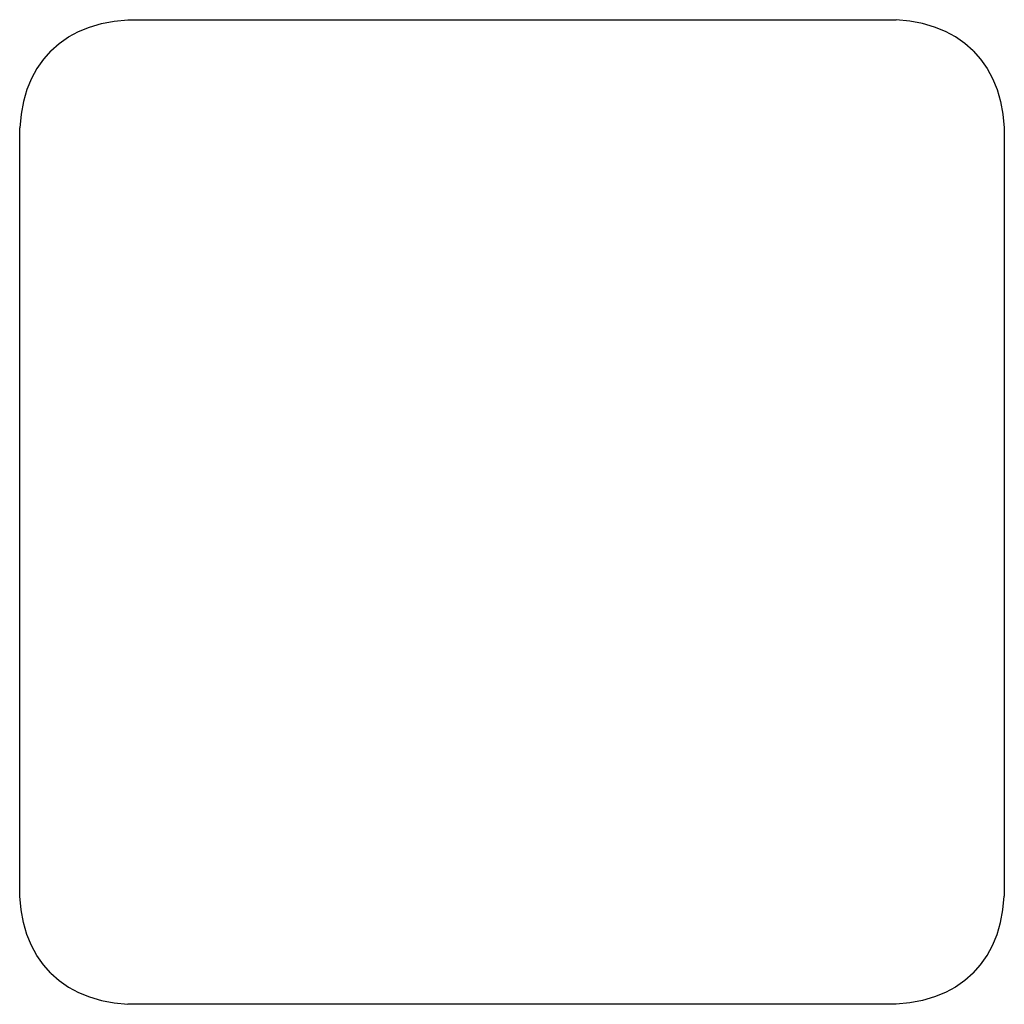
# Model space of a CAD drawing. Units: centimetres. Extents: x -20.7 to 19.3, y -21.8 to 18.2.
import ezdxf

# ---------------------------------------------------------------- set-up
doc = ezdxf.new("R2010")
doc.units = ezdxf.units.CM

msp = doc.modelspace()

# ---------------------------------------------------------------- linework, layer by layer
for p, q in [((-17.812, 17.871), (-17.329, 18.011)), ((-17.329, 18.011), (-16.811, 18.11)), ((-16.811, 18.11), (-16.257, 18.168)), ((-16.257, 18.168), (14.95, 18.168)), ((15.504, 18.11), (14.95, 18.168)), ((16.022, 18.011), (15.504, 18.11)), ((16.505, 17.871), (16.022, 18.011)), ((-18.671, 17.469), (-18.259, 17.691)), ((-18.259, 17.691), (-17.812, 17.871)), ((16.953, 17.691), (16.505, 17.871)), ((17.365, 17.469), (16.953, 17.691)), ((-19.389, 16.904), (-19.048, 17.207)), ((-19.048, 17.207), (-18.671, 17.469)), ((17.741, 17.207), (17.365, 17.469)), ((18.082, 16.904), (17.741, 17.207)), ((-19.389, 16.904), (-19.692, 16.563)), ((18.082, 16.904), (18.385, 16.563)), ((-19.692, 16.563), (-19.955, 16.186)), ((18.385, 16.563), (18.648, 16.186)), ((-19.955, 16.186), (-20.176, 15.774)), ((18.648, 16.186), (18.869, 15.774)), ((-20.176, 15.774), (-20.357, 15.326)), ((18.869, 15.774), (19.05, 15.326)), ((-20.357, 15.326), (-20.496, 14.844)), ((19.05, 15.326), (19.19, 14.844)), ((-20.496, 14.844), (-20.595, 14.325)), ((19.19, 14.844), (19.288, 14.325)), ((-20.595, 14.325), (-20.653, 13.772)), ((19.288, 14.325), (19.347, 13.772)), ((-20.653, -17.436), (-20.653, 13.772)), ((19.347, 13.772), (19.347, -17.436)), ((-20.595, -17.989), (-20.653, -17.436)), ((19.288, -17.989), (19.347, -17.436)), ((-20.496, -18.508), (-20.595, -17.989)), ((19.19, -18.508), (19.288, -17.989)), ((-20.357, -18.991), (-20.496, -18.508)), ((19.05, -18.991), (19.19, -18.508)), ((-20.176, -19.438), (-20.357, -18.991)), ((18.869, -19.438), (19.05, -18.991)), ((-19.955, -19.85), (-20.176, -19.438)), ((18.648, -19.85), (18.869, -19.438)), ((-19.692, -20.227), (-19.955, -19.85)), ((18.385, -20.227), (18.648, -19.85)), ((-19.389, -20.568), (-19.692, -20.227)), ((18.082, -20.568), (18.385, -20.227)), ((-19.389, -20.568), (-19.048, -20.871)), ((18.082, -20.568), (17.741, -20.871)), ((-19.048, -20.871), (-18.671, -21.133)), ((-18.671, -21.133), (-18.259, -21.355)), ((17.365, -21.133), (16.953, -21.355)), ((17.741, -20.871), (17.365, -21.133)), ((-18.259, -21.355), (-17.812, -21.535)), ((-17.812, -21.535), (-17.329, -21.675)), ((16.505, -21.535), (16.022, -21.675)), ((16.953, -21.355), (16.505, -21.535)), ((-17.329, -21.675), (-16.811, -21.774)), ((-16.811, -21.774), (-16.257, -21.832)), ((14.95, -21.832), (-16.257, -21.832)), ((15.504, -21.774), (14.95, -21.832)), ((16.022, -21.675), (15.504, -21.774))]:
    msp.add_line(p, q)

doc.saveas('drawing.dxf')
